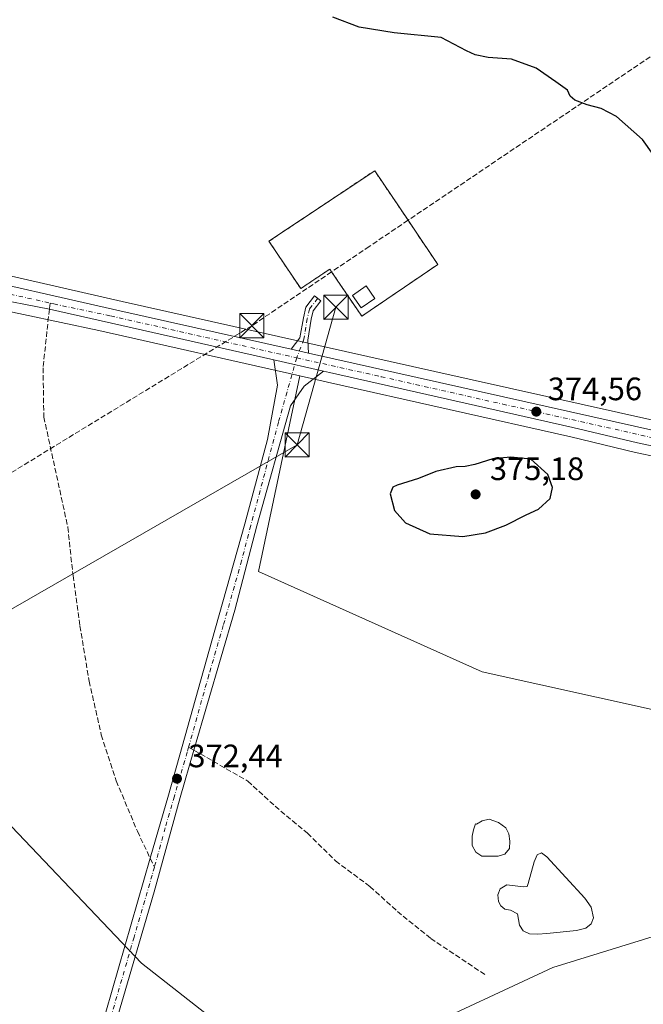
# Model space of a CAD drawing. Units: metres. Extents: x 587388 to 590845, y 4696594 to 4698951.
# Drawn here: x 590346 to 590539, y 4696747 to 4697052 of the extents above; entities that cross this region are included whole.
import ezdxf

# ---------------------------------------------------------------- set-up
doc = ezdxf.new("R2010")
doc.units = ezdxf.units.M
doc.header["$MEASUREMENT"] = 0
for name, pattern in [('DGN Style 2', [1.6480167562047852, 0.988810053722871, -0.6592067024819142]), ('DGN Style 3', [2.307223458686699, 1.648016756204785, -0.6592067024819142]), ('DGN Style 4', [2.6384748266838614, 1.318413404963828, -0.6592067024819142, 0.001648016756204785, -0.6592067024819142])]:
    doc.linetypes.add(name, pattern=pattern)
for name, color, linetype, lineweight in [('Alambrada', 7, 'DGN Style 2', 0), ('Camino Cxs', 7, 'Continuous', 0), ('Camino eje', 30, 'DGN Style 4', 13), ('Carretera de calzada única Cxs', 7, 'Continuous', 13), ('Carretera de calzada única eje', 7, 'DGN Style 4', 0), ('Comarca CxS', 21, 'Continuous', 0), ('Conducción de hidrocarburos lineal', 6, 'DGN Style 3', 0), ('Cultivos herbáceos CxS', 92, 'Continuous', 0), ('Curva de nivel maestra', 30, 'Continuous', 30), ('Edificación Cxs', 1, 'Continuous', 13), ('Estanque Cxs', 5, 'Continuous', 0), ('Instalación de hidrocarburos Cxs', 135, 'Continuous', 0), ('Núcleo urbano CxS', 7, 'Continuous', 0), ('Pastizal CxS', 92, 'Continuous', 0), ('Pista no pavimentada Cxs', 111, 'Continuous', 0), ('Pista no pavimentada eje', 91, 'DGN Style 4', 0), ('Punto de cota en terreno', 7, 'Continuous', 0), ('Rótulo de punto de cota en terreno', 7, 'Continuous', 0), ('Senda', 7, 'DGN Style 3', 0), ('Senda no paivmentada conexión', 7, 'DGN Style 3', 0), ('Tendido', 6, 'Continuous', 0), ('Torre de tendido puntual', 7, 'Continuous', 0)]:
    doc.layers.add(name, color=color, linetype=linetype, lineweight=lineweight)
doc.styles.add('Style-Arial', font='txt')

# ---------------------------------------------------------------- blocks, each defined once
blk = doc.blocks.new('*U11')
at = {"layer": 'Cultivos herbáceos CxS', "color": 92, "linetype": 'Continuous', "lineweight": 0}
for points in [[(590125.3288000004, 4697006.1439, 371.2118000000046), (590159.3426999999, 4697000.0305, 371.3258999999962), (590194.8017999995, 4696993.240700001, 371.4768999999943), (590223.5897000004, 4696988.0481, 371.5485000000044), (590223.5504999999, 4696986.9737, 371.5418999999966), (590223.6684999998, 4696986.774300001, 371.5443999999989), (590223.3737000005, 4696986.796900001, 371.5372000000062), (590223.8395999996, 4696980.735900001, 371.4495000000024), (590233.6255000001, 4696976.541099999, 371.5503000000026), (590243.8766999999, 4696958.3595, 371.5176000000066), (590270.4376999997, 4696920.131899999, 371.6695000000037), (590289.0723000001, 4696862.804300001, 372.475099999996), (590333.4781, 4696812.849099999, 373.6401999999944), (590383.6677000001, 4696760.178300001, 373.1659999999974), (590432.3929000003, 4696722.096100001, 372.9217000000062), (590467.0685000002, 4696738.4417, 372.6848000000027), (590510.8865, 4696758.831900001, 372.8764999999985), (590559.8554999996, 4696773.992500001, 373.0626000000047)], [(590576.8623000003, 4696830.7467, 373.1689999999944), (590488.9874999998, 4696850.203500001, 372.966499999995), (590419.8896000005, 4696881.210700001, 372.7033999999985), (590432.6268999996, 4696941.6317, 373.3368000000046), (590441.1999000004, 4696939.693700001, 373.4652999999962), (590516.3794999998, 4696922.768300001, 374.6160999999993), (590536.3778999997, 4696917.953500001, 374.6877999999998), (590536.4637000002, 4696917.9341, 374.6888999999938), (590564.0586999999, 4696912.1415, 374.9311000000016)]]:
    blk.add_polyline3d(points, dxfattribs=at)
blk = doc.blocks.new('*U12')
at = {"layer": 'Cultivos herbáceos CxS', "color": 92, "linetype": 'Continuous', "lineweight": 0}
blk.add_polyline3d([(590823.2740000002, 4698310.049900001, 423.0571000000054), (590842.1061000006, 4696860.885, 375.5473000000056), (590806.2904000003, 4696869.1187, 375.270199999999), (590755.8980999999, 4696879.911499999, 374.9493999999977), (590700.9341000002, 4696892.0679, 374.8635999999969), (590577.2877000002, 4696919.9671, 375.3516999999993), (590474.3551000003, 4696942.9977, 373.8986000000005), (590377.7297, 4696964.616699999, 372.5795000000071), (590324.1023000004, 4696976.7939, 372.1088000000018), (590246.9001000002, 4696994.7621, 371.9024999999965), (590246.7571, 4696994.7917, 371.9021999999969), (590192.7444000002, 4697004.6185, 371.2489999999962), (590168.2198000001, 4697009.375499999, 371.3173999999999), (590142.5481000004, 4697014.3259, 371.2982000000048)], dxfattribs=at)
blk = doc.blocks.new('5PATER')
at = {"layer": 'Núcleo urbano CxS', "linetype": 'Continuous', "lineweight": 0}
h = blk.add_hatch(color=51, dxfattribs=at)
edge = h.paths.add_edge_path()
edge.add_ellipse((0, 0), major_axis=(-0.1095731443231308, -0.1110710700762829), ratio=0.9994222409660322, start_angle=0, end_angle=360)
blk = doc.blocks.new('5TTEND')
at = {"layer": 'Comarca CxS', "color": 7, "linetype": 'Continuous', "lineweight": 0}
for p, q in [((-0.375, 0.3754), (0.375, -0.3746)), ((0.3720000000000001, 0.3784000000000001), (-0.3720000000000001, -0.3776))]:
    blk.add_line(p, q, dxfattribs=at)
at = {"layer": 'Comarca CxS', "color": 7, "linetype": 'Continuous', "lineweight": 0, "flags": 128}
blk.add_lwpolyline([(-0.375, -0.3746), (0.375, -0.3746), (0.375, 0.3754), (-0.375, 0.3754), (-0.3720000000000001, -0.3776)], dxfattribs=at)

msp = doc.modelspace()

# ---------------------------------------------------------------- linework, layer by layer
at = {"layer": 'Alambrada', "color": 7, "linetype": 'DGN Style 2', "lineweight": 0}
msp.add_polyline3d([(590451.7901, 4696960.030099999, 374.1655000000028), (590475.3201000001, 4696976.0001, 373.6468000000023), (590455.8000999996, 4697005.0001, 374.1315000000032), (590423.1201, 4696983.210100001, 373.5170000000071), (590432.9301000005, 4696968.5701, 373.7866000000067), (590441.9001000002, 4696974.5801, 373.7446999999956), (590451.7901, 4696960.030099999, 374.1655000000028)], dxfattribs=at)
at = {"layer": 'Camino Cxs', "color": 7, "linetype": 'Continuous', "lineweight": 0, "extrusion": (-0.01178826129009597, 0.002637513030169936, 0.9999270375486264), "elevation": 5801.347226553186, "flags": 128}
msp.add_lwpolyline([(590398.758805439, 4696949.67880598), (590393.3945953959, 4696950.878910156)], dxfattribs=at)
at = {"layer": 'Camino Cxs', "color": 7, "linetype": 'Continuous', "lineweight": 0}
msp.add_polyline3d([(590435.3841000004, 4696948.642899999, 373.3178000000044), (590430.0203, 4696949.842900001, 373.2513999999938), (590432.7052999996, 4696953.3191, 373.3361000000005), (590433.7493000003, 4696959.5821, 373.4401999999973), (590434.4787, 4696962.7919, 373.5020999999979), (590437.1561000004, 4696966.3147, 373.5957000000053), (590439.1464999998, 4696964.801899999, 373.7715000000026), (590436.7965000002, 4696961.710100001, 373.4967000000034), (590436.2033000002, 4696959.099099999, 373.4410000000062), (590435.1303000003, 4696952.6623, 373.3432999999932)], close=True, dxfattribs=at)
msp.add_polyline3d([(590430.0203, 4696949.842900001, 373.2513999999938), (590432.7052999996, 4696953.3191, 373.3361000000005), (590433.7493000003, 4696959.5821, 373.4401999999973), (590434.4787, 4696962.7919, 373.5020999999979), (590437.1561000004, 4696966.3147, 373.5957000000053), (590439.1464999998, 4696964.801899999, 373.7715000000026), (590436.7965000002, 4696961.710100001, 373.4967000000034), (590436.2033000002, 4696959.099099999, 373.4410000000062), (590435.1303000003, 4696952.6623, 373.3432999999932), (590435.3841000004, 4696948.6428, 373.3178000000044)], dxfattribs=at)
at = {"layer": 'Camino eje', "color": 30, "linetype": 'DGN Style 4', "lineweight": 13}
msp.add_polyline3d([(590438.1513, 4696965.558300001, 373.6417999999976), (590435.6376999998, 4696962.2511, 373.4967999999935), (590434.9763000002, 4696959.340700001, 373.4412000000011), (590433.9178999999, 4696952.990700001, 373.3390999999974), (590431.7046999997, 4696947.179300001, 373.263300000006)], dxfattribs=at)
at = {"layer": 'Carretera de calzada única Cxs', "color": 7, "linetype": 'Continuous', "lineweight": 13, "extrusion": (-0.01178826129009597, 0.002637513030169936, 0.9999270375486264), "elevation": 5801.347226553186, "flags": 128}
msp.add_lwpolyline([(590398.758805439, 4696949.67880598), (590393.3945953959, 4696950.878910156)], dxfattribs=at)
at = {"layer": 'Carretera de calzada única Cxs', "color": 7, "linetype": 'Continuous', "lineweight": 13, "extrusion": (-0.01858528712113359, 0.004201653439623225, 0.9998184501253208), "elevation": 9134.822954060073, "flags": 128}
msp.add_lwpolyline([(-4711524.68447965, -459722.9556576853), (-4711524.68447965, -459738.7211183821)], dxfattribs=at)
at = {"layer": 'Carretera de calzada única Cxs', "color": 7, "linetype": 'Continuous', "lineweight": 13}
for points in [[(590424.5894999999, 4696946.524499999, 373.1597000000039), (590371.2200999996, 4696958.590100001, 372.4836000000068), (590355.2401000002, 4696962.200099999, 372.4199999999983), (590336.1401000004, 4696965.960100001, 372.1772999999957), (590263.9101, 4696982.850099999, 371.7563999999985), (590240.7001, 4696988.0101, 371.7832999999956), (590195.3501000004, 4696996.190099999, 371.7388999999966), (590159.8901000004, 4697002.9801, 371.5314000000071), (590125.8400999998, 4697009.100099999, 371.3071999999956), (590106.5401, 4697012.3101, 371.2994000000036), (590072.8300999999, 4697018.620100001, 371.2295000000013), (589988.2100999998, 4697033.2301, 371.1410000000033), (589951.5000999998, 4697040.5801, 371.1437000000006), (589937.8701, 4697043.770099999, 371.175900000002), (589913.7701000003, 4697050.940099999, 371.1070999999938), (589893.3000999996, 4697058.210100001, 371.0252999999939), (589880.0100999996, 4697063.470100001, 370.9575000000041), (589846.7301000003, 4697078.4001, 370.7958000000072), (589833.3501000004, 4697085.1801, 370.7694999999949), (589817.7701000003, 4697093.5801, 370.6722000000009), (589806.9801000003, 4697099.960100001, 370.6288999999961), (589790.1001000004, 4697110.630100001, 370.5187000000006), (589687.0736999996, 4697177.231699999, 370.5525000000052)], [(590141.9801000003, 4697011.380100001, 371.4063000000024), (590167.6501000002, 4697006.4301, 371.5485999999946), (590192.1901000004, 4697001.670100001, 371.5644000000029), (590246.2200999996, 4696991.840100001, 371.7911000000022), (590249.4395000003, 4696991.0908, 371.7747999999993), (590262.8992999997, 4696987.958100001, 371.860400000005), (590323.4301000005, 4696973.870100001, 372.133600000001), (590377.0701000001, 4696961.690099999, 372.5322000000015), (590430.0203, 4696949.842900001, 373.2513999999938), (590435.3841000004, 4696948.642899999, 373.3178000000044), (590576.6300999997, 4696917.040100001, 375.2048999999971)], [(590564.7100999998, 4696915.0701, 375.0111999999936), (590537.0800999999, 4696920.870100001, 374.7571999999927), (590517.0601000004, 4696925.690099999, 374.6374000000069), (590441.8601000002, 4696942.620100001, 373.5046000000002), (590439.9641000004, 4696943.048699999, 373.4600999999966), (590424.5894999999, 4696946.524499999, 373.1597000000039), (590371.2200999996, 4696958.590100001, 372.4836000000068), (590355.2401000002, 4696962.200099999, 372.4199999999983), (590336.1401000004, 4696965.960100001, 372.1772999999957), (590263.9101, 4696982.850099999, 371.7563999999985), (590240.7001, 4696988.0101, 371.7832999999956), (590195.3501000004, 4696996.190099999, 371.7388999999966), (590159.8901000004, 4697002.9801, 371.5314000000071), (590125.8400999998, 4697009.100099999, 371.3071999999956)], [(590262.8992999997, 4696987.958100001, 371.860400000005), (590323.4301000005, 4696973.870100001, 372.133600000001), (590377.0701000001, 4696961.690099999, 372.5322000000015), (590430.0203, 4696949.842900001, 373.2513999999938)], [(590435.3841000004, 4696948.6428, 373.3178000000044), (590576.6300999997, 4696917.040100001, 375.2048999999971), (590700.2801000001, 4696889.140100001, 374.8062999999966), (590755.2600999996, 4696876.9801, 374.8162000000011), (590805.6401000004, 4696866.190099999, 375.1827999999951), (590842.1001000004, 4696857.799500001, 375.4358000000066), (590842.1462000003, 4696857.799500001, 375.436400000006)], [(590842.2104000002, 4696852.856100001, 375.3046999999933), (590820.4200999998, 4696858.0101, 375.133600000001), (590803.7100999998, 4696861.640100001, 375.0632999999943), (590749.8101000004, 4696873.5001, 374.6006999999955), (590733.5100999996, 4696877.370100001, 374.6217000000034), (590700.2100999998, 4696884.590100001, 374.6103000000003), (590659.5601000004, 4696893.3201, 374.7911000000022), (590645.1101000002, 4696896.780099999, 374.9159000000073), (590606.3400999998, 4696905.290100001, 375.0657000000065), (590564.7100999998, 4696915.0701, 375.0111999999936), (590537.0800999999, 4696920.870100001, 374.7571999999927), (590517.0601000004, 4696925.690099999, 374.6374000000069), (590441.8601000002, 4696942.620100001, 373.5046000000002), (590439.9641000004, 4696943.048699999, 373.4600999999966)]]:
    msp.add_polyline3d(points, dxfattribs=at)
at = {"layer": 'Carretera de calzada única eje', "color": 7, "linetype": 'DGN Style 4', "lineweight": 0}
for points in [[(590257.4923, 4696986.774300001, 371.7731000000058), (590293.6700999998, 4696978.360099999, 371.9532000000036), (590329.7801000001, 4696969.9101, 372.1475999999966), (590355.4429000001, 4696964.082900001, 372.4113999999972)], [(590355.4429000001, 4696964.082900001, 372.4113999999972), (590356.6001000004, 4696963.8201, 372.4238999999943), (590374.1401000004, 4696960.140100001, 372.4973999999929), (590409.4700999996, 4696952.1501, 372.8945999999996), (590431.7046999997, 4696947.179300001, 373.263300000006)], [(590431.7046999997, 4696947.179300001, 373.263300000006), (590457.7801000001, 4696941.350099999, 373.6981999999989), (590495.3800999997, 4696932.880100001, 374.3524000000034), (590546.8400999998, 4696921.360099999, 374.8580999999977), (590556.8501000004, 4696918.960100001, 374.9704999999958), (590570.6700999998, 4696916.050100001, 375.1070000000037), (590591.4801000003, 4696911.1601, 375.155899999998), (590610.8701, 4696906.9101, 375.1551999999938), (590672.7001, 4696892.960100001, 374.8271999999997), (590679.9200999998, 4696891.2301, 374.7737999999954), (590700.2401000002, 4696886.860099999, 374.7462999999989), (590716.8901000004, 4696883.2501, 374.7168999999994), (590744.3800999997, 4696877.170100001, 374.7143999999971), (590752.5301000001, 4696875.2401, 374.7146000000066), (590779.4801000003, 4696869.3101, 374.8601999999955), (590804.6700999998, 4696863.9101, 375.1184000000067), (590813.0301000001, 4696862.100099999, 375.1410999999935), (590837.3901000004, 4696856.5001, 375.3384999999981), (590842.1776999999, 4696855.369899999, 375.3702000000048)]]:
    msp.add_polyline3d(points, dxfattribs=at)
at = {"layer": 'Conducción de hidrocarburos lineal', "color": 6, "linetype": 'DGN Style 3', "lineweight": 0, "extrusion": (0.3176721472408428, -0.521076348319064, 0.792189274157295), "elevation": -2259619.429986035, "flags": 128}
msp.add_lwpolyline([(2949575.84240351, 2933816.745234606), (2949406.929592997, 2933806.301426401), (2949128.385509711, 2933790.078424782)], dxfattribs=at)
at = {"layer": 'Conducción de hidrocarburos lineal', "color": 6, "linetype": 'DGN Style 3', "lineweight": 0, "extrusion": (-0.008934601924681693, -0.006028705455998636, 0.9999419121123848), "elevation": -33218.51468922695, "flags": 128}
msp.add_lwpolyline([(590445.8832682904, 4696874.771171421), (590433.9084550958, 4696866.69152459)], dxfattribs=at)
at = {"layer": 'Conducción de hidrocarburos lineal', "color": 6, "linetype": 'DGN Style 3', "lineweight": 0, "extrusion": (0.002362829409457867, 0.00159436024994479, 0.9999959375180358), "elevation": 9257.519943256899, "flags": 128}
msp.add_lwpolyline([(590451.6067653049, 4696972.810898275), (590439.9452031081, 4696964.942088273)], dxfattribs=at)
at = {"layer": 'Conducción de hidrocarburos lineal', "color": 6, "linetype": 'DGN Style 3', "lineweight": 0}
msp.add_polyline3d([(590442.4765, 4696973.732100001, 373.738400000002), (590417.8291999997, 4696957.1009, 373.0999000000011), (590284.8997, 4696875.973999999, 372.2988000000041), (590186.8513000002, 4696818.695, 375.2486000000063), (590146.6487999996, 4696796.0308, 381.608699999997), (590018.9664000003, 4696724.049900001, 384.2247000000062), (589869.3014000002, 4696635.187899999, 384.9636000000028), (589863.7249999996, 4696624.888499999, 386.0274999999965)], dxfattribs=at)
at = {"layer": 'Cultivos herbáceos CxS', "color": 92, "linetype": 'Continuous', "lineweight": 0}
for points in [[(590142.5481000004, 4697014.3259, 371.2982000000048), (590168.2198000001, 4697009.375499999, 371.3173999999999), (590192.7444000002, 4697004.6185, 371.2489999999962), (590246.7571, 4696994.7917, 371.9021999999969), (590246.9001000002, 4696994.7621, 371.9024999999965), (590324.1023000004, 4696976.7939, 372.1088000000018), (590377.7297, 4696964.616699999, 372.5795000000071), (590474.3551000003, 4696942.9977, 373.8986000000005), (590577.2877000002, 4696919.9671, 375.3516999999993), (590700.9341000002, 4696892.0679, 374.8635999999969), (590755.8980999999, 4696879.911499999, 374.9493999999977), (590806.2904000003, 4696869.1187, 375.270199999999), (590842.1061000006, 4696860.885, 375.5473000000056)], [(590223.5897000004, 4696988.0481, 371.5485000000044), (590223.5504999999, 4696986.9737, 371.5418999999966), (590223.6684999998, 4696986.774300001, 371.5443999999989), (590223.3737000005, 4696986.796900001, 371.5372000000062), (590223.8395999996, 4696980.735900001, 371.4495000000024), (590233.6255000001, 4696976.541099999, 371.5503000000026), (590243.8766999999, 4696958.3595, 371.5176000000066), (590270.4376999997, 4696920.131899999, 371.6695000000037), (590289.0723000001, 4696862.804300001, 372.475099999996), (590333.4781, 4696812.849099999, 373.6401999999944), (590383.6677000001, 4696760.178300001, 373.1659999999974), (590432.3929000003, 4696722.096100001, 372.9217000000062), (590467.0685000002, 4696738.4417, 372.6848000000027), (590510.8865, 4696758.831900001, 372.8764999999985), (590559.8554999996, 4696773.992500001, 373.0626000000047)], [(590576.8623000003, 4696830.7467, 373.1689999999944), (590488.9874999998, 4696850.203500001, 372.966499999995), (590419.8896000005, 4696881.210700001, 372.7033999999985), (590432.6268999996, 4696941.6317, 373.3368000000046)], [(590432.6268999996, 4696941.6317, 373.3368000000046), (590441.1999000004, 4696939.693700001, 373.4652999999962), (590516.3794999998, 4696922.768300001, 374.6160999999993), (590536.3778999997, 4696917.953500001, 374.6877999999998), (590536.4637000002, 4696917.9341, 374.6888999999938), (590564.0586999999, 4696912.1415, 374.9311000000016), (590605.6754999999, 4696902.364700001, 374.9910999999993), (590644.4391000001, 4696893.855900001, 374.825800000006), (590658.8614999996, 4696890.4025, 374.6812000000064), (590658.9301000005, 4696890.3869, 374.680600000007), (590699.5773999998, 4696881.6577, 374.547000000006), (590732.8457000004, 4696874.444499999, 374.3898999999947), (590749.1413000004, 4696870.5757, 374.4407000000065), (590803.0692999996, 4696858.7093, 375.0219999999972), (590819.7562999995, 4696855.0843, 375.0210999999982), (590841.5198999997, 4696849.936699999, 375.1913000000059), (590842.2505999999, 4696849.763900001, 375.1946999999927)]]:
    msp.add_polyline3d(points, dxfattribs=at)
at = {"layer": 'Curva de nivel maestra', "color": 30, "linetype": 'Continuous', "lineweight": 30, "flags": 128}
for points, elevation in [([(590541.8399999999, 4697009.9901), (590538.54, 4697014.6801), (590530.5199999996, 4697021.7301), (590525.8099999996, 4697024.2501), (590521.4500000002, 4697025.3301), (590517.7000000002, 4697026.840100001), (590516.2599999999, 4697028.0701), (590515.4000000004, 4697029.880100001), (590511.7400000002, 4697032.4101), (590505.7400000002, 4697036.6601), (590498.0700000003, 4697039.4101), (590490.8600000005, 4697040.0001), (590486.9000000004, 4697040.770099999), (590484.1500000004, 4697042.0001), (590476.3099999996, 4697046.120100001), (590461.8300000001, 4697047.600099999), (590451.0199999996, 4697049.3101), (590442.8899999997, 4697052.460100001)], 374.9999999999999), ([(590483.0700000003, 4696891.960100001), (590490.0700000003, 4696893.0801), (590496.29, 4696895.440099999), (590502.6299999999, 4696898.640100001), (590506.4000000004, 4696900.4301), (590510, 4696903.720100001), (590510.7999999998, 4696907.1601), (590509.3399999999, 4696911.140100001), (590504.0700000003, 4696915.870100001), (590497.9000000004, 4696916.450099999), (590492.2999999998, 4696916.0101), (590486.7400000002, 4696914.200099999), (590483.7999999998, 4696913.600099999), (590481, 4696913.520099999), (590474.7400000002, 4696912.0601), (590469.3200000003, 4696909.920100001), (590462.7599999999, 4696907.870100001), (590461.4500000002, 4696907.1801), (590460.5899999999, 4696905.140100001), (590461.9000000004, 4696900.030099999), (590465.3399999999, 4696896.200099999), (590472.8200000003, 4696892.8101), (590483.0700000003, 4696891.960100001)], 375)]:
    msp.add_lwpolyline(points, dxfattribs=dict(at, elevation=elevation))
at = {"layer": 'Edificación Cxs', "color": 1, "linetype": 'Continuous', "lineweight": 13}
msp.add_polyline3d([(590455.8400999998, 4696965.550100001, 374.3233999999939), (590451.6201, 4696962.640100001, 374.9045999999944), (590448.9801000003, 4696966.4801, 374.7470999999932), (590453.1901000004, 4696969.390100001, 374.7541999999958), (590455.8400999998, 4696965.550100001, 374.3233999999939)], dxfattribs=at)
msp.add_3dface([(590455.8400999998, 4696965.550100001, 374.9045999999944), (590451.6201, 4696962.640100001, 374.9045999999944), (590448.9801000003, 4696966.4801, 374.9045999999944), (590453.1901000004, 4696969.390100001, 374.9045999999944)], dxfattribs=at)
at = {"layer": 'Estanque Cxs', "color": 5, "linetype": 'Continuous', "lineweight": 0}
for points in [[(590494.0800999999, 4696803.630100001, 372.5120000000024), (590496.3201000001, 4696802.0101, 372.5804999999964), (590497.3101000004, 4696800.110099999, 372.5203000000038), (590497.5201000003, 4696797.8101, 372.3809000000037), (590497.4301000005, 4696795.540100001, 372.4426999999997), (590496.0601000004, 4696793.880100001, 372.457899999994), (590493.9901000002, 4696793.200099999, 372.4109999999928), (590488.9600999998, 4696793.2601, 372.4734000000026), (590487.0701000001, 4696794.420100001, 372.4860000000044), (590485.9401000004, 4696796.550100001, 372.4351000000024), (590485.9600999998, 4696799.350099999, 372.4177000000054), (590486.2901, 4696801.390100001, 372.4272000000055), (590486.9301000005, 4696803.210100001, 372.4355999999971), (590487.3000999996, 4696803.110099999, 372.4147999999986), (590488.9901000002, 4696804.130100001, 372.4502999999968), (590491.1501000002, 4696804.610099999, 372.4787000000069)], [(590508.9700999996, 4696792.9901, 372.2394000000059), (590520.8000999996, 4696780.270099999, 372.1713000000018), (590522.7301000003, 4696777.460100001, 372.2642999999953), (590523.3901000004, 4696774.210100001, 372.5062000000034), (590522.7200999996, 4696772.3101, 372.5555000000023), (590521.0100999996, 4696771.0001, 372.5154999999941), (590518.1300999997, 4696770.280099999, 372.3369999999995), (590509.0100999996, 4696769.300100001, 372.3506000000052), (590506.2701000003, 4696769.0801, 372.4590999999928), (590503.6601, 4696769.2601, 372.6371999999974), (590501.6700999998, 4696770.170100001, 372.6872000000003), (590500.5601000004, 4696771.9001, 372.6610999999975), (590499.9700999996, 4696775.390100001, 372.4271000000008), (590497.8000999996, 4696776.530099999, 372.5917000000045), (590496.0000999998, 4696776.840100001, 372.7189000000071), (590494.8101000004, 4696777.840100001, 372.7764000000025), (590494.0900999998, 4696779.220100001, 372.7948999999935), (590493.8101000004, 4696781.270099999, 372.7480999999971), (590494.6101000002, 4696783.100099999, 372.6521999999969), (590496.6501000002, 4696784.380100001, 372.5678000000044), (590501.7901, 4696783.720100001, 372.2265999999945), (590502.9200999998, 4696783.860099999, 372.1757000000071), (590503.2001, 4696784.770099999, 372.1904000000068), (590505.0701000001, 4696791.440099999, 372.2403999999952), (590506.0500999996, 4696793.600099999, 372.2926000000007), (590507.3201000001, 4696794.2401, 372.3153000000021)]]:
    msp.add_polyline3d(points, close=True, dxfattribs=at)
for points in [[(590494.0800999999, 4696803.630100001, 372.5120000000024), (590496.3201000001, 4696802.0101, 372.5804999999964), (590497.3101000004, 4696800.110099999, 372.5203000000038), (590497.5201000003, 4696797.8101, 372.3809000000037), (590497.4301000005, 4696795.540100001, 372.4426999999997), (590496.0601000004, 4696793.880100001, 372.457899999994), (590493.9901000002, 4696793.200099999, 372.4109999999928), (590488.9600999998, 4696793.2601, 372.4734000000026), (590487.0701000001, 4696794.420100001, 372.4860000000044), (590485.9401000004, 4696796.550100001, 372.4351000000024), (590485.9600999998, 4696799.350099999, 372.4177000000054), (590486.2901, 4696801.390100001, 372.4272000000055), (590486.9301000005, 4696803.210100001, 372.4355999999971), (590487.3000999996, 4696803.110099999, 372.4147999999986), (590488.9901000002, 4696804.130100001, 372.4502999999968), (590491.1501000002, 4696804.610099999, 372.4787000000069), (590494.0800999999, 4696803.630100001, 372.5120000000024)], [(590508.9700999996, 4696792.9901, 372.2394000000059), (590520.8000999996, 4696780.270099999, 372.1713000000018), (590522.7301000003, 4696777.460100001, 372.2642999999953), (590523.3901000004, 4696774.210100001, 372.5062000000034), (590522.7200999996, 4696772.3101, 372.5555000000023), (590521.0100999996, 4696771.0001, 372.5154999999941), (590518.1300999997, 4696770.280099999, 372.3369999999995), (590509.0100999996, 4696769.300100001, 372.3506000000052), (590506.2701000003, 4696769.0801, 372.4590999999928), (590503.6601, 4696769.2601, 372.6371999999974), (590501.6700999998, 4696770.170100001, 372.6872000000003), (590500.5601000004, 4696771.9001, 372.6610999999975), (590499.9700999996, 4696775.390100001, 372.4271000000008), (590497.8000999996, 4696776.530099999, 372.5917000000045), (590496.0000999998, 4696776.840100001, 372.7189000000071), (590494.8101000004, 4696777.840100001, 372.7764000000025), (590494.0900999998, 4696779.220100001, 372.7948999999935), (590493.8101000004, 4696781.270099999, 372.7480999999971), (590494.6101000002, 4696783.100099999, 372.6521999999969), (590496.6501000002, 4696784.380100001, 372.5678000000044), (590501.7901, 4696783.720100001, 372.2265999999945), (590502.9200999998, 4696783.860099999, 372.1757000000071), (590503.2001, 4696784.770099999, 372.1904000000068), (590505.0701000001, 4696791.440099999, 372.2403999999952), (590506.0500999996, 4696793.600099999, 372.2926000000007), (590507.3201000001, 4696794.2401, 372.3153000000021), (590508.9700999996, 4696792.9901, 372.2394000000059)]]:
    msp.add_polyline3d(points, dxfattribs=at)
at = {"layer": 'Instalación de hidrocarburos Cxs', "color": 135, "linetype": 'Continuous', "lineweight": 0, "extrusion": (0.0150895932755683, 0.01024142816066234, 0.9998336948332999), "elevation": 57387.35935755594, "flags": 128}
msp.add_lwpolyline([(590402.4463637989, 4696634.585646207), (590378.9112156911, 4696618.614808619)], dxfattribs=at)
at = {"layer": 'Instalación de hidrocarburos Cxs', "color": 135, "linetype": 'Continuous', "lineweight": 0}
msp.add_polyline3d([(590475.3201000001, 4696976.0001, 373.6468000000023), (590451.7901, 4696960.030099999, 374.1655000000028), (590443.9778000005, 4696971.523499999, 373.7771999999969), (590442.4765, 4696973.732100001, 373.738400000002), (590441.9001000002, 4696974.5801, 373.7446999999956), (590432.9301000005, 4696968.5701, 373.7866000000067), (590423.1201, 4696983.210100001, 373.5170000000071), (590455.8000999996, 4697005.0001, 374.1315000000032), (590466.1118999999, 4696989.680400001, 373.8540000000066), (590467.5433999998, 4696987.553500001, 373.7731000000058)], close=True, dxfattribs=at)
msp.add_polyline3d([(590451.7901, 4696960.030099999, 374.1655000000028), (590443.9778000005, 4696971.523499999, 373.7771999999969), (590442.4765, 4696973.732100001, 373.738400000002), (590441.9001000002, 4696974.5801, 373.7446999999956), (590432.9301000005, 4696968.5701, 373.7866000000067), (590423.1201, 4696983.210100001, 373.5170000000071), (590455.8000999996, 4697005.0001, 374.1315000000032), (590466.1118999999, 4696989.680400001, 373.8540000000066), (590467.5433999998, 4696987.553500001, 373.7731000000058), (590475.3201000001, 4696976.0001, 373.6468000000023)], dxfattribs=at)
at = {"layer": 'Núcleo urbano CxS', "color": 7, "linetype": 'Continuous', "lineweight": 0}
for points in [[(590142.5481000004, 4697014.3259, 371.2982000000048), (590168.2198000001, 4697009.375499999, 371.3173999999999), (590192.7444000002, 4697004.6185, 371.2489999999962), (590246.7571, 4696994.7917, 371.9021999999969), (590246.9001000002, 4696994.7621, 371.9024999999965), (590324.1023000004, 4696976.7939, 372.1088000000018), (590377.7297, 4696964.616699999, 372.5795000000071), (590474.3551000003, 4696942.9977, 373.8986000000005), (590577.2877000002, 4696919.9671, 375.3516999999993)], [(590142.5481000004, 4697014.3259, 371.2982000000048), (590168.2198000001, 4697009.375499999, 371.3173999999999), (590192.7444000002, 4697004.6185, 371.2489999999962), (590246.7571, 4696994.7917, 371.9021999999969), (590246.9001000002, 4696994.7621, 371.9024999999965), (590324.1023000004, 4696976.7939, 372.1088000000018), (590377.7297, 4696964.616699999, 372.5795000000071), (590474.3551000003, 4696942.9977, 373.8986000000005), (590577.2877000002, 4696919.9671, 375.3516999999993), (590700.9341000002, 4696892.0679, 374.8635999999969), (590755.8980999999, 4696879.911499999, 374.9493999999977), (590806.2904000003, 4696869.1187, 375.270199999999), (590842.1061000006, 4696860.885, 375.5473000000056)], [(590564.0586999999, 4696912.1415, 374.9311000000016), (590536.4637000002, 4696917.9341, 374.6888999999938), (590536.3778999997, 4696917.953500001, 374.6877999999998), (590516.3794999998, 4696922.768300001, 374.6160999999993), (590441.1999000004, 4696939.693700001, 373.4652999999962), (590432.6268999996, 4696941.6317, 373.3368000000046), (590370.5809000004, 4696955.6589, 372.4409000000014), (590335.5232999995, 4696963.024300001, 371.8708000000042), (590335.4571000002, 4696963.038899999, 371.8727999999974), (590314.1416999997, 4696968.0233, 372.0054999999993), (590263.2429000001, 4696979.925100001, 371.6137000000017), (590240.1080999998, 4696985.068499999, 371.6423999999971), (590223.5897000004, 4696988.0481, 371.5485000000044), (590194.8017999995, 4696993.240700001, 371.4768999999943), (590159.3426999999, 4697000.0305, 371.3258999999962), (590125.3288000004, 4697006.1439, 371.2118000000046)], [(590223.5897000004, 4696988.0481, 371.5485000000044), (590240.1080999998, 4696985.068499999, 371.6423999999971), (590263.2429000001, 4696979.925100001, 371.6137000000017), (590314.1416999997, 4696968.0233, 372.0054999999993), (590335.4571000002, 4696963.038899999, 371.8727999999974), (590335.5232999995, 4696963.024300001, 371.8708000000042), (590370.5809000004, 4696955.6589, 372.4409000000014), (590432.6268999996, 4696941.6317, 373.3368000000046)], [(590432.6268999996, 4696941.6317, 373.3368000000046), (590441.1999000004, 4696939.693700001, 373.4652999999962), (590516.3794999998, 4696922.768300001, 374.6160999999993), (590536.3778999997, 4696917.953500001, 374.6877999999998), (590536.4637000002, 4696917.9341, 374.6888999999938), (590564.0586999999, 4696912.1415, 374.9311000000016), (590605.6754999999, 4696902.364700001, 374.9910999999993), (590644.4391000001, 4696893.855900001, 374.825800000006), (590658.8614999996, 4696890.4025, 374.6812000000064), (590658.9301000005, 4696890.3869, 374.680600000007), (590699.5773999998, 4696881.6577, 374.547000000006), (590732.8457000004, 4696874.444499999, 374.3898999999947), (590749.1413000004, 4696870.5757, 374.4407000000065), (590803.0692999996, 4696858.7093, 375.0219999999972), (590819.7562999995, 4696855.0843, 375.0210999999982), (590841.5198999997, 4696849.936699999, 375.1913000000059), (590842.2505999999, 4696849.763900001, 375.1946999999927)]]:
    msp.add_polyline3d(points, dxfattribs=at)
at = {"layer": 'Pastizal CxS', "color": 92, "linetype": 'Continuous', "lineweight": 0}
for points in [[(590432.3929000003, 4696722.096100001, 372.9217000000062), (590383.6677000001, 4696760.178300001, 373.1659999999974), (590333.4781, 4696812.849099999, 373.6401999999944), (590289.0723000001, 4696862.804300001, 372.475099999996), (590270.4376999997, 4696920.131899999, 371.6695000000037), (590243.8766999999, 4696958.3595, 371.5176000000066), (590233.6255000001, 4696976.541099999, 371.5503000000026), (590223.8395999996, 4696980.735900001, 371.4495000000024), (590223.3737000005, 4696986.796900001, 371.5372000000062), (590223.6684999998, 4696986.774300001, 371.5443999999989), (590223.5504999999, 4696986.9737, 371.5418999999966), (590223.5897000004, 4696988.0481, 371.5485000000044), (590240.1080999998, 4696985.068499999, 371.6423999999971), (590263.2429000001, 4696979.925100001, 371.6137000000017), (590314.1416999997, 4696968.0233, 372.0054999999993), (590335.4571000002, 4696963.038899999, 371.8727999999974), (590335.5232999995, 4696963.024300001, 371.8708000000042), (590370.5809000004, 4696955.6589, 372.4409000000014), (590432.6268999996, 4696941.6317, 373.3368000000046), (590419.8896000005, 4696881.210700001, 372.7033999999985), (590488.9874999998, 4696850.203500001, 372.966499999995), (590576.8623000003, 4696830.7467, 373.1689999999944)], [(590223.5897000004, 4696988.0481, 371.5485000000044), (590223.5504999999, 4696986.9737, 371.5418999999966), (590223.6684999998, 4696986.774300001, 371.5443999999989), (590223.3737000005, 4696986.796900001, 371.5372000000062), (590223.8395999996, 4696980.735900001, 371.4495000000024), (590233.6255000001, 4696976.541099999, 371.5503000000026), (590243.8766999999, 4696958.3595, 371.5176000000066), (590270.4376999997, 4696920.131899999, 371.6695000000037), (590289.0723000001, 4696862.804300001, 372.475099999996), (590333.4781, 4696812.849099999, 373.6401999999944), (590383.6677000001, 4696760.178300001, 373.1659999999974), (590432.3929000003, 4696722.096100001, 372.9217000000062), (590467.0685000002, 4696738.4417, 372.6848000000027), (590510.8865, 4696758.831900001, 372.8764999999985), (590559.8554999996, 4696773.992500001, 373.0626000000047)], [(590223.5897000004, 4696988.0481, 371.5485000000044), (590240.1080999998, 4696985.068499999, 371.6423999999971), (590263.2429000001, 4696979.925100001, 371.6137000000017), (590314.1416999997, 4696968.0233, 372.0054999999993), (590335.4571000002, 4696963.038899999, 371.8727999999974), (590335.5232999995, 4696963.024300001, 371.8708000000042), (590370.5809000004, 4696955.6589, 372.4409000000014), (590432.6268999996, 4696941.6317, 373.3368000000046)], [(590576.8623000003, 4696830.7467, 373.1689999999944), (590488.9874999998, 4696850.203500001, 372.966499999995), (590419.8896000005, 4696881.210700001, 372.7033999999985), (590432.6268999996, 4696941.6317, 373.3368000000046)], [(590559.8554999996, 4696773.992500001, 373.0626000000047), (590510.8865, 4696758.831900001, 372.8764999999985), (590467.0685000002, 4696738.4417, 372.6848000000027)]]:
    msp.add_polyline3d(points, dxfattribs=at)
at = {"layer": 'Pista no pavimentada Cxs', "color": 111, "linetype": 'Continuous', "lineweight": 0, "extrusion": (-0.01858528712113359, 0.004201653439623225, 0.9998184501253208), "elevation": 9134.822954060073, "flags": 128}
msp.add_lwpolyline([(-4711524.68447965, -459722.9556576853), (-4711524.68447965, -459738.7211183821)], dxfattribs=at)
at = {"layer": 'Pista no pavimentada Cxs', "color": 111, "linetype": 'Continuous', "lineweight": 0}
for points in [[(590336.0000999998, 4696664.3101, 376.4802000000054), (590343.8501000004, 4696666.1801, 376.3047999999981), (590347.0500999996, 4696668.5001, 376.2295000000013), (590349.7200999996, 4696671.6501, 376.0044000000053), (590352.6700999998, 4696678.780099999, 375.6524000000064), (590361.5000999998, 4696706.890100001, 374.5182000000059), (590368.7500999998, 4696731.460100001, 373.9336000000039), (590386.4301000005, 4696792.550100001, 372.777700000006), (590392.0800999999, 4696812.0801, 372.4505999999965), (590405.4301000005, 4696859.7301, 372.073000000004), (590415.6661, 4696895.8817, 372.962400000004), (590422.6266999999, 4696921.9365, 373.6239999999962), (590425.7581000002, 4696938.768300001, 373.5016999999934), (590424.5894999999, 4696946.524499999, 373.1597000000039)], [(590368.7500999998, 4696731.460100001, 373.9336000000039), (590386.4301000005, 4696792.550100001, 372.777700000006), (590392.0800999999, 4696812.0801, 372.4505999999965), (590405.4301000005, 4696859.7301, 372.073000000004), (590415.6661, 4696895.8817, 372.962400000004), (590422.6266999999, 4696921.9365, 373.6239999999962), (590425.7581000002, 4696938.768300001, 373.5016999999934), (590424.5894999999, 4696946.524499999, 373.1597000000039), (590439.9641000004, 4696943.048699999, 373.4600999999966), (590433.9782999996, 4696938.4747, 373.5198999999994), (590429.7704999996, 4696932.309699999, 373.7853999999934), (590419.3365000002, 4696895.283500001, 373.0722999999998), (590412.5701000001, 4696869.270099999, 372.3619000000036), (590399.9200999998, 4696825.970100001, 372.3603000000003), (590395.6601, 4696811.380100001, 372.5087000000058), (590387.6101000002, 4696782.1601, 372.8937000000006), (590376.4200999998, 4696743.9301, 373.5602999999974)], [(590439.9641000004, 4696943.048699999, 373.4600999999966), (590433.9782999996, 4696938.4747, 373.5198999999994), (590429.7704999996, 4696932.309699999, 373.7853999999934), (590419.3365000002, 4696895.283500001, 373.0722999999998), (590412.5701000001, 4696869.270099999, 372.3619000000036), (590399.9200999998, 4696825.970100001, 372.3603000000003), (590395.6601, 4696811.380100001, 372.5087000000058), (590387.6101000002, 4696782.1601, 372.8937000000006), (590376.4200999998, 4696743.9301, 373.5602999999974), (590366.7600999996, 4696710.640100001, 374.2934999999998), (590357.4200999998, 4696676.640100001, 375.787599999996), (590355.8400999998, 4696668.9301, 376.0866999999998), (590355.9801000003, 4696662.450099999, 376.2719999999972), (590356.8701, 4696657.4901, 376.508799999996), (590362.0800999999, 4696649.380100001, 376.9285999999993)]]:
    msp.add_polyline3d(points, dxfattribs=at)
at = {"layer": 'Pista no pavimentada eje', "color": 91, "linetype": 'DGN Style 4', "lineweight": 0}
for points in [[(590431.7046999997, 4696947.179300001, 373.263300000006), (590426.0516999997, 4696927.318700001, 373.7467999999935), (590417.4807000002, 4696895.333500001, 373.0090999999957), (590414.6601, 4696884.4901, 372.7128999999986), (590409.0000999998, 4696864.5001, 372.2743999999948), (590404.5301000001, 4696849.200099999, 371.8839000000008), (590398.2852999996, 4696826.910700001, 372.3699000000051)], [(590398.2852999996, 4696826.910700001, 372.3699000000051), (590397.8551000003, 4696825.3751, 372.3638000000064), (590393.8701, 4696811.7301, 372.4373999999953), (590391.0450999998, 4696801.965100001, 372.6248999999953), (590387.7096999995, 4696789.8585, 372.7608999999939)], [(590387.7096999995, 4696789.8585, 372.7608999999939), (590387.0201000003, 4696787.3551, 372.8665000000037), (590381.4250999996, 4696768.2401, 373.405700000003), (590372.5850999998, 4696737.6951, 373.852899999998), (590367.7550999997, 4696721.050100001, 374.1154999999999), (590364.1300999997, 4696708.765100001, 374.4131999999955), (590359.4600999998, 4696691.765100001, 375.0822000000044), (590355.0450999998, 4696677.710100001, 375.7339999999967), (590353.5701000001, 4696674.145099999, 375.9545000000071), (590347.7468999998, 4696654.657299999, 376.9521999999997)]]:
    msp.add_polyline3d(points, dxfattribs=at)
at = {"layer": 'Senda', "color": 7, "linetype": 'DGN Style 3', "lineweight": 0}
for points in [[(590355.2401000002, 4696962.200099999, 372.4199999999983), (590353.2901, 4696944.100099999, 372.2070999999996), (590353.5301000001, 4696928.9001, 372.061600000001), (590360.9401000004, 4696894.9001, 371.8718999999983), (590362.5500999996, 4696879.9001, 371.8567000000039), (590364.6801000005, 4696864.360099999, 372.0117000000027), (590367.5301000001, 4696847.3101, 372.0522999999957), (590371.3000999996, 4696830.6801, 372.2831000000006), (590375.9101, 4696816.4901, 372.4535999999935), (590382.4600999998, 4696800.9001, 373.2075000000041), (590386.4301000005, 4696792.550000001, 372.777700000006)], [(590399.9200999998, 4696825.970100001, 372.3603000000003), (590416.5701000001, 4696816.390100001, 372.1877999999998), (590425.0201000003, 4696808.6501, 372.2811999999976), (590434.9901000002, 4696800.300100001, 372.3760000000038), (590443.7200999996, 4696791.7601, 372.376099999994), (590454.3300999999, 4696783.8101, 372.4940999999963), (590462.8101000004, 4696776.1501, 372.6006000000052), (590473.1001000004, 4696767.8101, 372.6624000000011), (590490.0401, 4696756.520099999, 372.7350000000006)]]:
    msp.add_polyline3d(points, dxfattribs=at)
at = {"layer": 'Senda no paivmentada conexión', "color": 7, "linetype": 'DGN Style 3', "lineweight": 0, "extrusion": (0.0004863444066029158, 0.004515232985670969, 0.9999896880169332), "elevation": 21867.41078688383, "flags": 128}
msp.add_lwpolyline([(590355.1919578783, 4696913.225446944), (590354.9891537196, 4696911.342627749)], dxfattribs=at)
at = {"layer": 'Senda no paivmentada conexión', "color": 7, "linetype": 'DGN Style 3', "lineweight": 0, "extrusion": (0.004411739061333311, -0.002538342158580889, 0.9999870466048753), "elevation": -8945.105505439273, "flags": 128}
msp.add_lwpolyline([(590390.8968396387, 4696819.336214308), (590392.5316660821, 4696818.395611278)], dxfattribs=at)
at = {"layer": 'Senda no paivmentada conexión', "color": 7, "linetype": 'DGN Style 3', "lineweight": 0, "extrusion": (0.00242040435275272, -0.005091058394916991, 0.9999841112573683), "elevation": -22109.89947860984, "flags": 128}
msp.add_lwpolyline([(590383.798420877, 4696740.854725979), (590385.078057791, 4696738.163191097)], dxfattribs=at)
at = {"layer": 'Tendido', "color": 6, "linetype": 'Continuous', "lineweight": 0}
msp.add_polyline3d([(589917.1898999996, 4696625.5712, 383.6169999999984), (589980.1918000003, 4696661.342399999, 381.7583000000013), (590067.2664000001, 4696711.5471, 384.4943000000058), (590157.5159, 4696763.2204, 382.1098999999958), (590249.1147999996, 4696815.6873, 375.7554999999993), (590340.6344, 4696867.916200001, 372.309500000003), (590431.8365000002, 4696920.3038, 375.2336000000068), (590443.8320000004, 4696962.8268, 374.531799999997)], dxfattribs=at)

# ---------------------------------------------------------------- block references
at = {"layer": 'Cultivos herbáceos CxS', "color": 92, "linetype": 'Continuous', "lineweight": 0}
for name in ['*U12', '*U11']:
    msp.add_blockref(name, (0, 0), dxfattribs=at)
at = {"layer": 'Punto de cota en terreno', "color": 7, "linetype": 'Continuous', "lineweight": 0, "xscale": 10, "yscale": 10, "zscale": 10}
for p in [(590505.75, 4696930.560000001, 374.5599999999977), (590487, 4696905, 375.179999999993), (590394.6900000004, 4696817.16, 372.4400000000023)]:
    msp.add_blockref('5PATER', p, dxfattribs=at)
at = {"layer": 'Torre de tendido puntual', "color": 7, "linetype": 'Continuous', "lineweight": 0, "xscale": 10, "yscale": 10, "zscale": 10}
for p in [(590443.8320000004, 4696962.8268, 374.531799999997), (590417.8291999997, 4696957.1009, 373.0999000000011), (590431.8365000002, 4696920.3038, 375.2336000000068)]:
    msp.add_blockref('5TTEND', p, dxfattribs=at)

# ---------------------------------------------------------------- texts
at = {"layer": 'Rótulo de punto de cota en terreno', "color": 7, "linetype": 'Continuous', "lineweight": 0, "style": 'Style-Arial'}
for s, p in [('374,56', (590509.2778000003, 4696934.0878)), ('375,18', (590491.4096999997, 4696909.409700001)), ('372,44', (590398.2177999998, 4696820.687799999))]:
    msp.add_text(s, height=7.000000000000002, dxfattribs=at).set_placement(p)

doc.saveas('drawing.dxf')
